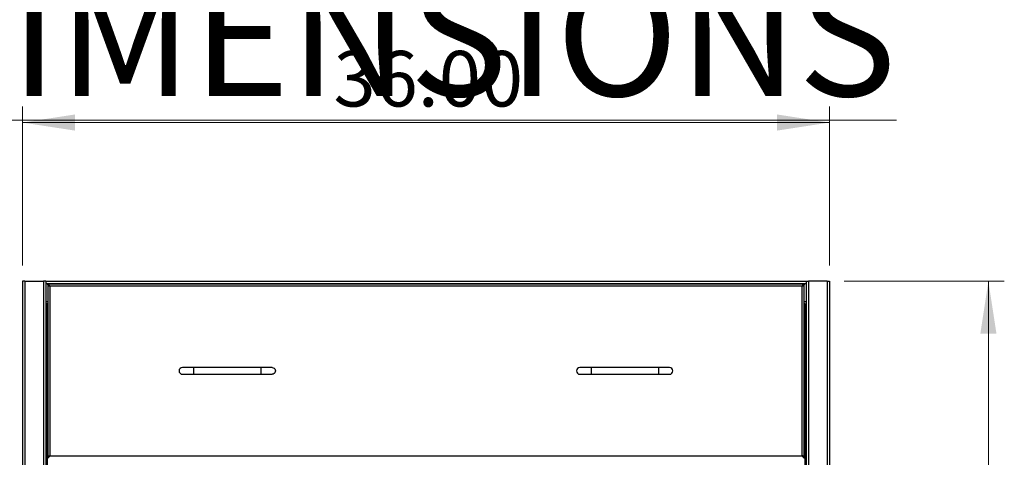
# Model space of a CAD drawing. Units: inches. Extents: x 0.5 to 10.5, y 0.5 to 8.
# Drawn here: x 1.7 to 4.2, y 4.3 to 5.4 of the extents above; entities that cross this region are included whole.
import ezdxf

# ---------------------------------------------------------------- set-up
doc = ezdxf.new("R2010")
doc.units = ezdxf.units.IN
doc.header["$MEASUREMENT"] = 0
doc.styles.add('SLDTEXTSTYLE0', font='TXT', dxfattribs={"width": 0.75})
doc.dimstyles.new('SLDDIMSTYLE0', dxfattribs={"dimtxt": 0.137795, "dimasz": 0.13, "dimexe": 0, "dimexo": 0.0625, "dimgap": 0.034449, "dimtad": 1, "dimlfac": 18, "dimrnd": 1e-09, "dimzin": 4, "dimdsep": 46, "dimtxsty": 'SLDTEXTSTYLE0', "dimsah": 1, "dimcen": 0.09, "dimadec": 0, "dimazin": 1, "dimtfac": 1, "dimtofl": 0, "dimtmove": 0, "dimatfit": 3, "dimfxl": 0, "dimfrac": 2, "dimtolj": 1, "dimtzin": 12, "dimarcsym": 0})
doc.dimstyles.new('SLDDIMSTYLE1', dxfattribs={"dimtxt": 0.137795, "dimasz": 0.13, "dimexe": 0, "dimexo": 0.0625, "dimgap": 0.034449, "dimtad": 1, "dimlfac": 18, "dimrnd": 1e-09, "dimzin": 12, "dimdsep": 46, "dimtxsty": 'SLDTEXTSTYLE0', "dimsah": 1, "dimcen": 0.09, "dimadec": 0, "dimazin": 3, "dimtfac": 1, "dimtofl": 0, "dimtmove": 0, "dimatfit": 3, "dimfxl": 0, "dimfrac": 2, "dimtolj": 1, "dimtzin": 12, "dimarcsym": 0})

# ---------------------------------------------------------------- blocks, each defined once
blk = doc.blocks.new('_D')
at = {"color": 7, "linetype": 'Continuous', "lineweight": 0}
for p, q in [((1.7368, 4.7719), (1.7368, 5.1656)), ((3.7368, 4.7719), (3.7368, 5.1656)), ((3.7368, 5.1262), (1.7368, 5.1262))]:
    blk.add_line(p, q, dxfattribs=at)
at = {"color": 7, "linetype": 'Continuous', "lineweight": 18}
for points in [[(1.7368, 5.1262), (1.8668, 5.1062), (1.8668, 5.1462)], [(3.7368, 5.1262), (3.6068, 5.1462), (3.6068, 5.1062)]]:
    blk.add_solid(points, dxfattribs=at)
at = {"color": 7, "linetype": 'Continuous', "lineweight": 18, "insert": (2.5078, 5.3038), "char_height": 0.1378, "attachment_point": 1, "style": 'SLDTEXTSTYLE0'}
blk.add_mtext('36.00', dxfattribs=at)
blk = doc.blocks.new('_D_1')
at = {"color": 7, "linetype": 'Continuous', "lineweight": 0}
for p, q in [((3.7734, 4.7325), (4.1699, 4.7325)), ((4.1305, 2.802), (4.1305, 4.7325)), ((3.7314, 2.802), (4.1699, 2.802))]:
    blk.add_line(p, q, dxfattribs=at)
at = {"color": 7, "linetype": 'Continuous', "lineweight": 18}
for points in [[(4.1305, 4.7325), (4.1105, 4.6025), (4.1505, 4.6025)], [(4.1305, 2.802), (4.1505, 2.932), (4.1105, 2.932)]]:
    blk.add_solid(points, dxfattribs=at)
at = {"color": 7, "linetype": 'Continuous', "lineweight": 18, "insert": (3.9529, 3.5381), "char_height": 0.1378, "attachment_point": 1, "rotation": 90, "style": 'SLDTEXTSTYLE0'}
blk.add_mtext('34.75', dxfattribs=at)

msp = doc.modelspace()

# ---------------------------------------------------------------- linework, layer by layer
at = {"color": 7, "linetype": 'Continuous', "lineweight": 25}
for p, q in [((1.73685, 4.73251), (1.73685, 3.06585)), ((1.74285, 4.73251), (1.73685, 4.73251)), ((1.74285, 4.73251), (1.74285, 3.06585)), ((1.74285, 4.73251), (1.78874, 4.73251)), ((1.78874, 4.73251), (1.78874, 3.06585)), ((1.79474, 4.73251), (1.78874, 4.73251)), ((1.79474, 4.73251), (1.79474, 4.16357)), ((1.79474, 4.73251), (3.67896, 4.73251)), ((1.79474, 4.72696), (3.67896, 4.72696)), ((3.67372, 4.72557), (1.79997, 4.72557)), ((1.79997, 4.7236), (1.79997, 4.72557)), ((1.79997, 4.7236), (1.79997, 4.72304)), ((1.79997, 4.72304), (1.80195, 4.72304)), ((1.79997, 4.72304), (1.79997, 4.29754)), ((3.66897, 4.72082), (1.80472, 4.72082)), ((1.80472, 4.72082), (1.80472, 4.29976)), ((3.66897, 4.29976), (3.66897, 4.72082)), ((3.67372, 4.72304), (3.67175, 4.72304)), ((3.67372, 4.72557), (3.67372, 4.7236)), ((3.67372, 4.72304), (3.67372, 4.7236)), ((3.67372, 4.29754), (3.67372, 4.72304)), ((3.67896, 4.73251), (3.67896, 3.06585)), ((3.67896, 4.73251), (3.68496, 4.73251)), ((3.68496, 4.73251), (3.68496, 3.06585)), ((3.73085, 4.73251), (3.68496, 4.73251)), ((3.73085, 4.73251), (3.73085, 3.06585)), ((3.73085, 4.73251), (3.73685, 4.73251)), ((3.73685, 4.73251), (3.73685, 3.06585)), ((1.79474, 4.68251), (1.79997, 4.68251)), ((1.79807, 4.67696), (1.79474, 4.67696)), ((1.79807, 4.67696), (1.79997, 4.67696)), ((1.79807, 4.67696), (1.79807, 4.16357)), ((3.67372, 4.68251), (3.67896, 4.68251)), ((3.67563, 4.67696), (3.67372, 4.67696)), ((3.67563, 4.67696), (3.67896, 4.67696)), ((3.67563, 4.67696), (3.67563, 4.16229)), ((2.16108, 4.51862), (2.13331, 4.51862)), ((2.32775, 4.51862), (2.16108, 4.51862)), ((2.16108, 4.51862), (2.16108, 4.50196)), ((2.35553, 4.51862), (2.32775, 4.51862)), ((2.32775, 4.51862), (2.32775, 4.50196)), ((3.14595, 4.51862), (3.11817, 4.51862)), ((3.31261, 4.51862), (3.14595, 4.51862)), ((3.14595, 4.51862), (3.14595, 4.50196)), ((3.34039, 4.51862), (3.31261, 4.51862)), ((3.31261, 4.51862), (3.31261, 4.50196)), ((2.13331, 4.50196), (2.16108, 4.50196)), ((2.16108, 4.50196), (2.32775, 4.50196)), ((2.32775, 4.50196), (2.35553, 4.50196)), ((3.11817, 4.50196), (3.14595, 4.50196)), ((3.14595, 4.50196), (3.31261, 4.50196)), ((3.31261, 4.50196), (3.34039, 4.50196)), ((1.80195, 4.29754), (1.79997, 4.29754)), ((1.79997, 4.29754), (1.79997, 4.29698)), ((1.79997, 4.29698), (1.79997, 4.29501)), ((1.80472, 4.29976), (3.66897, 4.29976)), ((3.67175, 4.29754), (3.67372, 4.29754)), ((3.67372, 4.29698), (3.67372, 4.29754)), ((3.67372, 4.29501), (3.67372, 4.29698))]:
    msp.add_line(p, q, dxfattribs=at)
at = {"color": 7, "linetype": 'Continuous', "lineweight": 25, "flags": 128}
msp.add_lwpolyline([(2.35553, 4.51862), (2.3581, 4.51822), (2.36043, 4.51703), (2.36227, 4.51519), (2.36345, 4.51286), (2.36386, 4.51029), (2.36345, 4.50771), (2.36227, 4.50539), (2.36043, 4.50355), (2.3581, 4.50236), (2.35553, 4.50196), (2.35553, 4.50196)], dxfattribs=at)
at = {"color": 7, "linetype": 'Continuous', "lineweight": 25}
for centre, start, end in [((2.13331, 4.51029), 90, 270), ((3.11817, 4.51029), 90, 270), ((3.34039, 4.51029), 270, 90)]:
    msp.add_arc(centre, 0.00833, start, end, dxfattribs=at)
for points, knots in [([(1.80472, 4.72082), (1.80436, 4.72139), (1.8036, 4.72259), (1.80243, 4.72417), (1.80121, 4.72533), (1.80039, 4.72549), (1.79997, 4.72557)], [0, 0, 0, 0, 0.2285227, 0.4833536, 0.7382523, 1, 1, 1, 1]), ([(1.80472, 4.72082), (1.80422, 4.72128), (1.80321, 4.7222), (1.8017, 4.72325), (1.80062, 4.72358), (1.80004, 4.72359), (1.79997, 4.7236)], [0, 0, 0, 0, 0.3173548, 0.6359662, 0.954582, 1, 1, 1, 1]), ([(3.66897, 4.72082), (3.66928, 4.72097), (3.66993, 4.7213), (3.67082, 4.72182), (3.67149, 4.72235), (3.67173, 4.72276), (3.67175, 4.72299), (3.67175, 4.72304)], [0, 0, 0, 0, 0.2081995, 0.4492392, 0.6903321, 0.9314247, 1, 1, 1, 1]), ([(3.66897, 4.72082), (3.66953, 4.72098), (3.67064, 4.72132), (3.67211, 4.72181), (3.67319, 4.72231), (3.67367, 4.72272), (3.67371, 4.72296), (3.67372, 4.72304)], [0, 0, 0, 0, 0.2240318, 0.4481076, 0.6721835, 0.8962592, 1, 1, 1, 1]), ([(1.80472, 4.29976), (1.80417, 4.2996), (1.80305, 4.29926), (1.80158, 4.29877), (1.80051, 4.29827), (1.80003, 4.29786), (1.79999, 4.29762), (1.79997, 4.29754)], [0, 0, 0, 0, 0.2240318, 0.4481076, 0.6721835, 0.8962592, 1, 1, 1, 1]), ([(1.80472, 4.29976), (1.80442, 4.29961), (1.80377, 4.29928), (1.80288, 4.29876), (1.80221, 4.29823), (1.80196, 4.29782), (1.80195, 4.29759), (1.80195, 4.29754)], [0, 0, 0, 0, 0.2081995, 0.4492392, 0.6903321, 0.9314247, 1, 1, 1, 1]), ([(3.67372, 4.29754), (3.67367, 4.29771), (3.67355, 4.29804), (3.67266, 4.29854), (3.67136, 4.29903), (3.67004, 4.29944), (3.66923, 4.29969), (3.66897, 4.29976)], [0, 0, 0, 0, 0.2240322, 0.448108, 0.6721839, 0.8962597, 1, 1, 1, 1]), ([(3.67175, 4.29754), (3.67172, 4.29769), (3.67166, 4.29802), (3.67114, 4.29853), (3.67031, 4.29907), (3.66953, 4.29948), (3.66908, 4.29971), (3.66897, 4.29976)], [0, 0, 0, 0, 0.2060895, 0.4471214, 0.6882093, 0.9292971, 1, 1, 1, 1])]:
    msp.add_open_spline(points, degree=3, knots=knots, dxfattribs=at)
for points in [[(1.79997, 4.72304), (1.80004, 4.72285), (1.80019, 4.72248), (1.80129, 4.72193), (1.80286, 4.72137), (1.8041, 4.721), (1.80472, 4.72082)], [(1.80195, 4.72304), (1.80199, 4.72285), (1.80207, 4.72248), (1.80271, 4.72193), (1.80363, 4.72137), (1.80436, 4.721), (1.80472, 4.72082)], [(3.67372, 4.72557), (3.67333, 4.7255), (3.67254, 4.72535), (3.67135, 4.72425), (3.67016, 4.72268), (3.66937, 4.72144), (3.66897, 4.72082)], [(3.67372, 4.7236), (3.67333, 4.72355), (3.67254, 4.72347), (3.67135, 4.72283), (3.67016, 4.72191), (3.66937, 4.72118), (3.66897, 4.72082)], [(1.79997, 4.29501), (1.80037, 4.29508), (1.80116, 4.29523), (1.80235, 4.29632), (1.80354, 4.29789), (1.80433, 4.29914), (1.80472, 4.29976)], [(1.79997, 4.29698), (1.80037, 4.29703), (1.80116, 4.29711), (1.80235, 4.29775), (1.80354, 4.29867), (1.80433, 4.2994), (1.80472, 4.29976)], [(3.66897, 4.29976), (3.66937, 4.29914), (3.67016, 4.29789), (3.67135, 4.29632), (3.67254, 4.29523), (3.67333, 4.29508), (3.67372, 4.29501)], [(3.66897, 4.29976), (3.66937, 4.2994), (3.67016, 4.29867), (3.67135, 4.29775), (3.67254, 4.29711), (3.67333, 4.29703), (3.67372, 4.29698)]]:
    msp.add_open_spline(points, degree=3, dxfattribs=at)

# ---------------------------------------------------------------- texts
at = {"color": 7, "linetype": 'Continuous', "lineweight": 0, "insert": (1.42428, 5.99206), "char_height": 0.3, "attachment_point": 1, "style": 'SLDTEXTSTYLE0'}
msp.add_mtext('\\LPRODUCT DIMENSIONS', dxfattribs=at)

# ---------------------------------------------------------------- dimensions: what is measured, and where the dimension line sits
at = {"color": 7, "linetype": 'Continuous', "lineweight": 18}
dim = msp.add_linear_dim(base=(1.73685, 5.12621), p1=(3.73685, 4.73251), p2=(1.73685, 4.73251), dimstyle='SLDDIMSTYLE0', dxfattribs=at)
dim.commit()
dim.dimension.update_dxf_attribs({"geometry": '_D', "text_midpoint": (2.73685, 5.12621), "dimtype": 160})
dim = msp.add_linear_dim(base=(4.13055, 4.73251), p1=(3.69206, 2.80196), p2=(3.73407, 4.73251), angle=90, dimstyle='SLDDIMSTYLE1', dxfattribs=at)
dim.commit()
dim.dimension.update_dxf_attribs({"geometry": '_D_1', "text_midpoint": (4.13055, 3.76723), "dimtype": 160})

doc.saveas('drawing.dxf')
